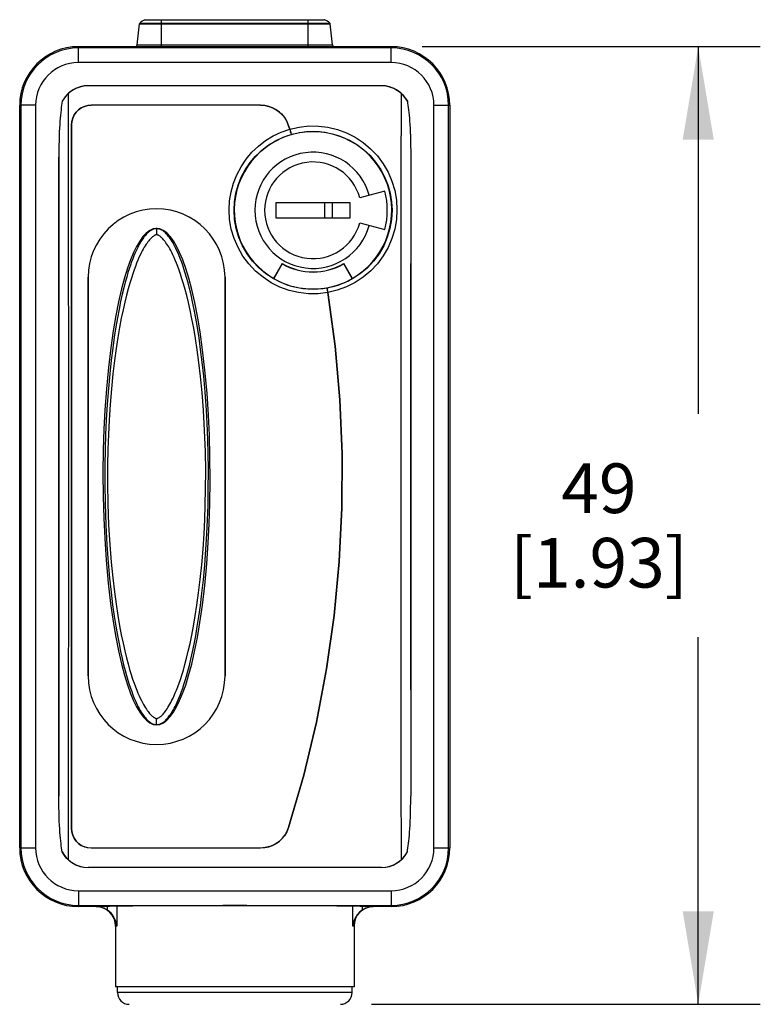
# Model space of a CAD drawing. Units: inches. Extents: x 0.4 to 16.6, y 0.6 to 10.4.
# Drawn here: x 11.4 to 12.9, y 4.6 to 6.5 of the extents above; entities that cross this region are included whole.
import ezdxf

# ---------------------------------------------------------------- set-up
doc = ezdxf.new("R2010")
doc.units = ezdxf.units.IN
doc.header["$LTSCALE"] = 0.935
doc.header["$MEASUREMENT"] = 0
doc.layers.get('0').update_dxf_attribs({"linetype": 'CONTINUOUS'})
for name, color, linetype in [('02___PRT_ALL_AXES', 7, 'CONTINUOUS'), ('AXIS_COSMETIC_THREADS', 7, 'CONTINUOUS'), ('SCHEME_DIMS', 7, 'CONTINUOUS')]:
    doc.layers.add(name, color=color, linetype=linetype)
doc.dimstyles.new('DIMSTYLE_2', dxfattribs={"dimtxt": 0.1, "dimasz": 0.1875, "dimexe": 0.125, "dimexo": 0.0625, "dimgap": 0.1, "dimtad": 0, "dimtih": 1, "dimtoh": 1, "dimdec": 1, "dimzin": 4, "dimdsep": 46, "dimtxsty": 'STANDARD', "dimblk": '_FILLED', "dimblk1": '_FILLED', "dimblk2": '_FILLED', "dimcen": 0.09, "dimadec": 3, "dimazin": 1, "dimtp": 0.1, "dimtm": 0.1, "dimtfac": 1, "dimtdec": 3, "dimtofl": 0, "dimtmove": 0, "dimatfit": 3, "dimldrblk": '_FILLED', "dimfxl": 1, "dimtolj": 1, "dimtzin": 4, "dimarcsym": 0})

# ---------------------------------------------------------------- blocks, each defined once
blk = doc.blocks.new('_FILLED')
at = {"color": 0, "linetype": 'BYBLOCK'}
blk.add_solid([(0, 0), (-1, 0.167), (-1, -0.167)], dxfattribs=at)
blk = doc.blocks.new('*D8')
at = {"layer": 'SCHEME_DIMS', "color": 7, "linetype": 'CONTINUOUS'}
for p, q in [((12.2324, 6.4814), (12.9131, 6.4814)), ((12.7881, 6.4814), (12.7881, 5.7418)), ((12.7881, 4.5522), (12.7881, 5.2918)), ((12.1301, 4.5522), (12.9131, 4.5522))]:
    blk.add_line(p, q, dxfattribs=at)
at = {"layer": 'SCHEME_DIMS', "color": 7, "linetype": 'CONTINUOUS', "xscale": 0.1875, "yscale": 0.1875, "zscale": 0.1875}
for p, rotation in [((12.7881, 6.4814), 90), ((12.7881, 4.5522), 270)]:
    blk.add_blockref('_FILLED', p, dxfattribs=dict(at, rotation=rotation))
at = {"layer": 'SCHEME_DIMS', "color": 7, "linetype": 'CONTINUOUS', "insert": (12.5881, 5.6418), "char_height": 0.1, "width": 0.6, "attachment_point": 2, "line_spacing_factor": 0.9}
blk.add_mtext('49\\P[1.93]', dxfattribs=at)

msp = doc.modelspace()

# ---------------------------------------------------------------- linework, layer by layer
at = {"color": 7, "linetype": 'CONTINUOUS'}
for p, q in [((11.6585, 6.4849), (11.663, 6.5274)), ((11.663, 6.5274), (12.047, 6.5274)), ((11.6634, 6.5285), (12.0465, 6.5285)), ((11.6741, 6.5356), (11.6747, 6.5357)), ((11.6741, 6.5356), (12.0358, 6.5356)), ((11.6747, 6.5357), (12.0352, 6.5357)), ((11.7074, 6.4814), (11.7074, 6.5357)), ((12.0026, 6.4814), (12.0026, 6.5357)), ((12.0358, 6.5356), (12.0352, 6.5357)), ((12.0515, 6.4849), (12.047, 6.5274)), ((11.54, 6.4493), (11.54, 6.4814)), ((11.54, 6.4814), (12.1699, 6.4814)), ((12.1699, 6.4789), (11.54, 6.4789)), ((11.6585, 6.4849), (12.0515, 6.4849)), ((12.1699, 6.4493), (12.1699, 6.4814)), ((12.1699, 6.4493), (11.54, 6.4493)), ((12.1503, 6.4026), (11.5597, 6.4026)), ((11.4219, 4.8672), (11.4219, 6.3632)), ((11.4539, 6.3632), (11.4219, 6.3632)), ((11.4244, 6.3632), (11.4244, 4.8672)), ((11.4539, 6.3632), (11.4539, 4.8672)), ((11.5656, 6.3633), (11.5656, 6.3632)), ((11.907, 6.3633), (11.5656, 6.3633)), ((11.907, 6.3632), (11.5656, 6.3632)), ((11.907, 6.3633), (11.907, 6.3632)), ((12.256, 4.8672), (12.256, 6.3632)), ((12.256, 6.3632), (12.2881, 6.3632)), ((12.2856, 4.8672), (12.2856, 6.3632)), ((12.2881, 6.3632), (12.2881, 4.8672)), ((11.5262, 4.9066), (11.5262, 6.3239)), ((11.5262, 6.3239), (11.5262, 4.9066)), ((11.5262, 6.3239), (11.5262, 6.3239)), ((11.9634, 6.3219), (11.9634, 6.3219)), ((11.9686, 6.3045), (11.9687, 6.3046)), ((11.5007, 6.259), (11.5007, 4.9714)), ((12.2093, 6.259), (12.2093, 4.9714)), ((12.157, 6.1904), (12.1066, 6.1769)), ((11.9377, 6.1667), (11.9377, 6.1368)), ((12.0873, 6.1667), (11.9377, 6.1667)), ((12.0361, 6.1368), (12.0361, 6.1667)), ((12.0518, 6.1368), (12.0518, 6.1667)), ((12.0873, 6.1368), (12.0873, 6.1667)), ((11.9377, 6.1368), (12.0873, 6.1368)), ((11.6975, 6.1152), (11.6975, 6.1025)), ((12.1066, 6.1265), (12.157, 6.113)), ((11.9505, 6.0443), (11.9332, 6.0145)), ((11.9506, 6.0439), (11.9334, 6.014)), ((11.9505, 6.0443), (11.9506, 6.0439)), ((12.0745, 6.0443), (12.0744, 6.0439)), ((12.0916, 6.014), (12.0744, 6.0439)), ((12.0917, 6.0145), (12.0745, 6.0443)), ((11.5597, 6.0168), (11.5597, 5.2136)), ((11.8353, 6.0168), (11.8353, 5.2136)), ((11.9334, 6.014), (11.9332, 6.0145)), ((12.0916, 6.014), (12.0917, 6.0145)), ((12.0407, 5.995), (12.0408, 5.995)), ((11.6975, 5.1152), (11.6975, 5.128)), ((11.5262, 4.9066), (11.5262, 4.9066)), ((11.9634, 4.9085), (11.9634, 4.9086)), ((11.4219, 4.8672), (11.4539, 4.8672)), ((11.5656, 4.8671), (11.5656, 4.8672)), ((11.5656, 4.8672), (11.907, 4.8672)), ((11.907, 4.8671), (11.5656, 4.8671)), ((11.907, 4.8671), (11.907, 4.8672)), ((12.256, 4.8672), (12.2881, 4.8672)), ((12.1503, 4.8278), (11.5597, 4.8278)), ((11.54, 4.7811), (11.54, 4.7491)), ((11.54, 4.7811), (12.1699, 4.7811)), ((12.1699, 4.7811), (12.1699, 4.7491)), ((11.54, 4.7516), (12.1699, 4.7516)), ((11.5762, 4.7491), (11.54, 4.7491)), ((11.5762, 4.7491), (11.5838, 4.7483)), ((11.5981, 4.7494), (11.5981, 4.7424)), ((11.6176, 4.7498), (11.6176, 4.7097)), ((12.0924, 4.7097), (12.0924, 4.7498)), ((12.1118, 4.7424), (12.1118, 4.7494)), ((12.1118, 4.7424), (12.1187, 4.7461)), ((12.1699, 4.7491), (12.1338, 4.7491)), ((11.6176, 4.7097), (11.6148, 4.7097)), ((12.0951, 4.7097), (12.0924, 4.7097)), ((12.0912, 4.5758), (11.6188, 4.5758))]:
    msp.add_line(p, q, dxfattribs=at)
for points in [[(11.5202, 6.3874), (11.517, 6.3843), (11.5137, 6.3806), (11.5105, 6.3763), (11.5076, 6.3713)], [(11.5597, 6.4026), (11.5511, 6.402), (11.5427, 6.4001), (11.5346, 6.397), (11.527, 6.3927), (11.5202, 6.3874)], [(11.5202, 4.843), (11.5204, 5.0138), (11.5205, 5.1851), (11.5206, 5.357), (11.5207, 5.5291), (11.5207, 5.7013), (11.5206, 5.8734), (11.5205, 6.0453), (11.5204, 6.2167), (11.5202, 6.3874)], [(12.1898, 6.3874), (12.1829, 6.3927), (12.1754, 6.397), (12.1673, 6.4001), (12.1589, 6.402), (12.1503, 6.4026)], [(12.1898, 6.3874), (12.1896, 6.2167), (12.1894, 6.0453), (12.1893, 5.8734), (12.1893, 5.7013), (12.1893, 5.5291), (12.1893, 5.357), (12.1894, 5.1851), (12.1896, 5.0138), (12.1898, 4.843)], [(12.1898, 6.3874), (12.193, 6.3843), (12.1963, 6.3806), (12.1994, 6.3763), (12.2024, 6.3713)], [(11.5076, 6.3713), (11.507, 6.3674), (11.5063, 6.3632), (11.5057, 6.3587), (11.5051, 6.3539), (11.5046, 6.3487), (11.504, 6.3432), (11.5035, 6.3374), (11.503, 6.3311), (11.5026, 6.3244), (11.5021, 6.3173), (11.5017, 6.3096), (11.5014, 6.3012), (11.5011, 6.292), (11.5009, 6.282), (11.5007, 6.271), (11.5007, 6.259)], [(12.2024, 6.3713), (12.203, 6.3674), (12.2036, 6.3632), (12.2043, 6.3587), (12.2048, 6.3539), (12.2054, 6.3487), (12.206, 6.3432), (12.2065, 6.3374), (12.207, 6.3311), (12.2074, 6.3245), (12.2078, 6.3173), (12.2082, 6.3096), (12.2086, 6.3012), (12.2089, 6.292), (12.2091, 6.282), (12.2093, 6.271), (12.2093, 6.259)], [(11.5262, 6.3239), (11.5268, 6.3308), (11.5286, 6.3375), (11.5315, 6.3437), (11.5355, 6.3493), (11.5403, 6.3541), (11.5459, 6.3581), (11.5521, 6.3609), (11.5587, 6.3627), (11.5656, 6.3633)], [(11.5656, 6.3632), (11.5588, 6.3626), (11.5521, 6.3609), (11.546, 6.358), (11.5404, 6.3541), (11.5355, 6.3493), (11.5316, 6.3437), (11.5287, 6.3375), (11.5269, 6.3308), (11.5262, 6.3239)], [(11.907, 6.3633), (11.9163, 6.3626), (11.9253, 6.3604), (11.934, 6.3568), (11.9419, 6.3519), (11.949, 6.3458), (11.9551, 6.3387), (11.9599, 6.3306), (11.9634, 6.3219)], [(11.9634, 6.3219), (11.9603, 6.3297), (11.9561, 6.337), (11.9511, 6.3435), (11.9451, 6.3493), (11.9385, 6.3542), (11.9312, 6.3581), (11.9234, 6.3609), (11.9153, 6.3627), (11.907, 6.3632)], [(11.8435, 6.1527), (11.8446, 6.1711), (11.8475, 6.1891), (11.8524, 6.2066), (11.8591, 6.2235), (11.8676, 6.2396), (11.8777, 6.2546), (11.8894, 6.2685), (11.9025, 6.281), (11.9168, 6.292), (11.9322, 6.3015), (11.9485, 6.3092), (11.9655, 6.3151)], [(11.9634, 6.3219), (11.9645, 6.3185), (11.9655, 6.3152)], [(11.9655, 6.3151), (11.9644, 6.3185), (11.9634, 6.3219)], [(11.9655, 6.3152), (11.9845, 6.3195), (12.0038, 6.3216), (12.0233, 6.3215), (12.0426, 6.3192), (12.0615, 6.3146), (12.0798, 6.3079), (12.0972, 6.299), (12.1135, 6.2883), (12.1285, 6.2756), (12.142, 6.2613), (12.1537, 6.2456), (12.1635, 6.2285), (12.1713, 6.2104), (12.177, 6.1915), (12.1804, 6.1721), (12.1815, 6.1527)], [(11.9655, 6.3152), (11.9662, 6.3129), (11.9669, 6.3107), (11.9675, 6.3087), (11.968, 6.307), (11.9684, 6.3057), (11.9686, 6.3049), (11.9687, 6.3046)], [(11.9655, 6.3151), (11.9662, 6.3129), (11.9668, 6.3106), (11.9674, 6.3086), (11.968, 6.3069), (11.9683, 6.3056), (11.9686, 6.3048), (11.9686, 6.3045)], [(11.9687, 6.3046), (11.9855, 6.3084), (12.0026, 6.3104), (12.0198, 6.3105), (12.0369, 6.3088), (12.0538, 6.3053), (12.0701, 6.2999), (12.0859, 6.2928), (12.1008, 6.284), (12.1146, 6.2736), (12.1273, 6.2618), (12.1386, 6.2486), (12.1484, 6.2343), (12.1567, 6.219), (12.1632, 6.2028), (12.1679, 6.186), (12.1707, 6.1689), (12.1716, 6.1517)], [(11.8534, 6.1517), (11.8543, 6.169), (11.8571, 6.186), (11.8618, 6.2025), (11.8681, 6.2184), (11.8761, 6.2335), (11.8857, 6.2477), (11.8968, 6.2607), (11.9091, 6.2725), (11.9227, 6.2829), (11.9372, 6.2917), (11.9526, 6.2989), (11.9686, 6.3045)], [(11.5007, 4.9714), (11.5008, 5.114), (11.5009, 5.2569), (11.501, 5.4001), (11.501, 5.5435), (11.501, 5.6869), (11.501, 5.8303), (11.5009, 5.9735), (11.5008, 6.1164), (11.5007, 6.259)], [(12.2093, 6.259), (12.2092, 6.1164), (12.2091, 5.9735), (12.209, 5.8303), (12.209, 5.6869), (12.209, 5.5435), (12.209, 5.4001), (12.2091, 5.2569), (12.2092, 5.114), (12.2093, 4.9714)], [(12.0422, 5.986), (12.0227, 5.9837), (12.0031, 5.9836), (11.9835, 5.9858), (11.9644, 5.9903), (11.9459, 5.997), (11.9283, 6.0059), (11.9118, 6.0167), (11.8967, 6.0293), (11.8832, 6.0437), (11.8714, 6.0595), (11.8615, 6.0766), (11.8537, 6.0948), (11.848, 6.1138), (11.8446, 6.1332), (11.8435, 6.1527)], [(12.0407, 5.995), (12.0223, 5.9928), (12.0038, 5.9927), (11.9854, 5.9948), (11.9673, 5.999), (11.9499, 6.0053), (11.9333, 6.0136), (11.9178, 6.0237), (11.9035, 6.0356), (11.8908, 6.0491), (11.8797, 6.064), (11.8704, 6.0801), (11.863, 6.0972), (11.8576, 6.1151), (11.8544, 6.1334), (11.8534, 6.1517)], [(12.1716, 6.1517), (12.1706, 6.1334), (12.1674, 6.1152), (12.1621, 6.0973), (12.1548, 6.0803), (12.1456, 6.0643), (12.1346, 6.0495), (12.1219, 6.036), (12.1078, 6.0242), (12.0925, 6.014), (12.076, 6.0056), (12.0587, 5.9993), (12.0408, 5.995)], [(12.1815, 6.1527), (12.1804, 6.1333), (12.177, 6.1138), (12.1714, 6.0948), (12.1636, 6.0767), (12.1538, 6.0597), (12.1421, 6.0439), (12.1286, 6.0296), (12.1136, 6.0169), (12.0973, 6.0061), (12.0798, 5.9973), (12.0614, 5.9905), (12.0423, 5.9859)], [(11.6975, 6.1152), (11.6907, 6.1142), (11.6837, 6.1111), (11.6767, 6.1059), (11.67, 6.0987), (11.6636, 6.0898), (11.6573, 6.0791), (11.6511, 6.0666), (11.645, 6.052), (11.6389, 6.0351), (11.6329, 6.0156), (11.6269, 5.9932), (11.621, 5.9675), (11.6154, 5.9397), (11.6102, 5.9092), (11.6053, 5.8744), (11.6006, 5.8352), (11.5966, 5.7918), (11.5936, 5.7493), (11.5916, 5.7106), (11.5903, 5.6694), (11.5896, 5.623), (11.59, 5.5751), (11.5912, 5.5316), (11.593, 5.4909), (11.5959, 5.447), (11.6001, 5.4007), (11.6048, 5.3596), (11.6099, 5.3234), (11.6152, 5.2919), (11.6207, 5.2642), (11.6267, 5.2382), (11.6327, 5.2154), (11.6388, 5.1957), (11.645, 5.1786), (11.6511, 5.1638), (11.6573, 5.1512), (11.6637, 5.1404), (11.6702, 5.1315), (11.6769, 5.1244), (11.6839, 5.1192), (11.6908, 5.1162), (11.6975, 5.1152)], [(11.6975, 6.1148), (11.6963, 6.1148), (11.6951, 6.1146), (11.6939, 6.1144), (11.6926, 6.1141), (11.6913, 6.1137), (11.6899, 6.1132), (11.6886, 6.1126), (11.6873, 6.112), (11.6859, 6.1112), (11.6846, 6.1103), (11.6832, 6.1093), (11.6818, 6.1082), (11.6804, 6.107), (11.679, 6.1056), (11.6775, 6.1041), (11.676, 6.1024), (11.6744, 6.1006), (11.6728, 6.0987), (11.6712, 6.0965), (11.6695, 6.0941), (11.6677, 6.0915), (11.6659, 6.0886), (11.6641, 6.0854), (11.6621, 6.082), (11.6602, 6.0782), (11.6582, 6.0742), (11.6561, 6.0698), (11.654, 6.065), (11.6518, 6.0598), (11.6496, 6.0542), (11.6473, 6.0481), (11.6449, 6.0414), (11.6425, 6.0341), (11.6399, 6.0261), (11.6373, 6.017), (11.6344, 6.0069), (11.6315, 5.9955), (11.6284, 5.9826), (11.6252, 5.9682), (11.6219, 5.9525), (11.6187, 5.9354), (11.6155, 5.9168), (11.6123, 5.8964), (11.6092, 5.8741), (11.6061, 5.8496), (11.6032, 5.8226), (11.6004, 5.7928), (11.598, 5.7607), (11.5961, 5.7293), (11.5948, 5.7004), (11.5938, 5.6706), (11.5933, 5.6374), (11.5932, 5.6009), (11.5938, 5.5606), (11.5953, 5.5178), (11.5975, 5.4776), (11.6, 5.4421), (11.6029, 5.4107), (11.6059, 5.3826), (11.609, 5.3572), (11.6122, 5.3344), (11.6154, 5.3138), (11.6187, 5.2951), (11.6219, 5.2781), (11.625, 5.2627), (11.6282, 5.2487), (11.6312, 5.236), (11.6341, 5.2246), (11.637, 5.2143), (11.6397, 5.205), (11.6424, 5.1966), (11.6449, 5.1891), (11.6474, 5.1821), (11.6497, 5.1759), (11.652, 5.1701), (11.6542, 5.1649), (11.6564, 5.1601), (11.6585, 5.1557), (11.6605, 5.1516), (11.6625, 5.1478), (11.6644, 5.1444), (11.6663, 5.1413), (11.6681, 5.1384), (11.6699, 5.1358), (11.6716, 5.1334), (11.6732, 5.1312), (11.6749, 5.1293), (11.6764, 5.1275), (11.678, 5.1258), (11.6795, 5.1243), (11.6809, 5.123), (11.6824, 5.1218), (11.6838, 5.1207), (11.6852, 5.1197), (11.6866, 5.1189), (11.688, 5.1181), (11.6894, 5.1174), (11.6909, 5.1168), (11.6923, 5.1164), (11.6936, 5.116), (11.695, 5.1158), (11.6963, 5.1157), (11.6975, 5.1156)], [(11.6975, 5.1152), (11.7043, 5.1162), (11.7113, 5.1193), (11.7183, 5.1246), (11.725, 5.1317), (11.7315, 5.1406), (11.7378, 5.1513), (11.7439, 5.1639), (11.75, 5.1785), (11.7561, 5.1954), (11.7621, 5.2149), (11.7682, 5.2373), (11.7741, 5.263), (11.7796, 5.2909), (11.7848, 5.3215), (11.7898, 5.3564), (11.7944, 5.3958), (11.7985, 5.4394), (11.8015, 5.4819), (11.8034, 5.5204), (11.8048, 5.5613), (11.8054, 5.6074), (11.805, 5.655), (11.8039, 5.6986), (11.802, 5.7391), (11.7991, 5.7831), (11.795, 5.8295), (11.7902, 5.8707), (11.7851, 5.9068), (11.7798, 5.9384), (11.7744, 5.9661), (11.7684, 5.9922), (11.7623, 6.015), (11.7562, 6.0347), (11.7501, 6.0518), (11.7439, 6.0666), (11.7377, 6.0792), (11.7314, 6.09), (11.7248, 6.0989), (11.7181, 6.106), (11.7111, 6.1112), (11.7042, 6.1143), (11.6975, 6.1152)], [(11.6975, 5.1156), (11.6987, 5.1157), (11.6999, 5.1158), (11.7012, 5.116), (11.7024, 5.1163), (11.7037, 5.1167), (11.7051, 5.1172), (11.7064, 5.1178), (11.7077, 5.1185), (11.7091, 5.1193), (11.7104, 5.1201), (11.7118, 5.1211), (11.7132, 5.1222), (11.7146, 5.1235), (11.7161, 5.1248), (11.7175, 5.1263), (11.7191, 5.128), (11.7206, 5.1298), (11.7222, 5.1318), (11.7238, 5.134), (11.7255, 5.1363), (11.7273, 5.139), (11.7291, 5.1419), (11.7309, 5.145), (11.7329, 5.1485), (11.7348, 5.1522), (11.7369, 5.1563), (11.7389, 5.1607), (11.741, 5.1654), (11.7432, 5.1706), (11.7454, 5.1762), (11.7477, 5.1823), (11.7501, 5.189), (11.7525, 5.1963), (11.7551, 5.2044), (11.7578, 5.2134), (11.7606, 5.2235), (11.7635, 5.2349), (11.7666, 5.2477), (11.7698, 5.262), (11.773, 5.2776), (11.7763, 5.2947), (11.7795, 5.3132), (11.7827, 5.3335), (11.7858, 5.3557), (11.7888, 5.3802), (11.7918, 5.407), (11.7945, 5.4367), (11.797, 5.4687), (11.7989, 5.4999), (11.8002, 5.5285), (11.8011, 5.5578), (11.8017, 5.5903), (11.8018, 5.6261), (11.8013, 5.6657), (11.7999, 5.7083), (11.7978, 5.7492), (11.7952, 5.7853), (11.7924, 5.8173), (11.7893, 5.8459), (11.7862, 5.8716), (11.783, 5.8948), (11.7797, 5.9156), (11.7765, 5.9346), (11.7732, 5.9519), (11.77, 5.9675), (11.7669, 5.9816), (11.7638, 5.9943), (11.7609, 6.0058), (11.758, 6.0161), (11.7553, 6.0254), (11.7527, 6.0338), (11.7501, 6.0414), (11.7477, 6.0483), (11.7453, 6.0546), (11.743, 6.0603), (11.7408, 6.0656), (11.7386, 6.0704), (11.7365, 6.0748), (11.7345, 6.0789), (11.7325, 6.0826), (11.7306, 6.086), (11.7287, 6.0892), (11.7269, 6.0921), (11.7251, 6.0947), (11.7234, 6.097), (11.7218, 6.0992), (11.7202, 6.1012), (11.7186, 6.103), (11.717, 6.1046), (11.7155, 6.1061), (11.7141, 6.1074), (11.7126, 6.1086), (11.7112, 6.1097), (11.7098, 6.1107), (11.7084, 6.1116), (11.707, 6.1123), (11.7056, 6.113), (11.7042, 6.1136), (11.7028, 6.114), (11.7014, 6.1144), (11.7, 6.1146), (11.6987, 6.1148), (11.6975, 6.1148)], [(11.6975, 6.1025), (11.6973, 6.1025), (11.697, 6.1024), (11.6967, 6.1024), (11.6963, 6.1023), (11.6959, 6.1022), (11.6953, 6.102), (11.6947, 6.1018), (11.6941, 6.1014), (11.6933, 6.101), (11.6925, 6.1005), (11.6916, 6.0999), (11.6906, 6.0992), (11.6895, 6.0984), (11.6884, 6.0974), (11.6872, 6.0963), (11.6859, 6.095), (11.6845, 6.0936), (11.6831, 6.0919), (11.6816, 6.0901), (11.68, 6.088), (11.6783, 6.0857), (11.6765, 6.0832), (11.6747, 6.0803), (11.6728, 6.0772), (11.6708, 6.0737), (11.6687, 6.0699), (11.6666, 6.0658), (11.6644, 6.0613), (11.6621, 6.0564), (11.6598, 6.051), (11.6574, 6.0451), (11.6549, 6.0386), (11.6523, 6.0315), (11.6495, 6.0236), (11.6467, 6.0148), (11.6436, 6.0049), (11.6404, 5.9936), (11.637, 5.9809), (11.6336, 5.9667), (11.6301, 5.9512), (11.6265, 5.9342), (11.623, 5.9157), (11.6195, 5.8955), (11.6161, 5.8733), (11.6128, 5.8489), (11.6096, 5.822), (11.6065, 5.7923), (11.6039, 5.7603), (11.6018, 5.729), (11.6004, 5.7002), (11.5993, 5.6705), (11.5987, 5.6374), (11.5986, 5.6009), (11.5993, 5.5607), (11.6009, 5.5181), (11.6033, 5.478), (11.6061, 5.4426), (11.6092, 5.4113), (11.6125, 5.3833), (11.616, 5.3581), (11.6195, 5.3354), (11.623, 5.3149), (11.6265, 5.2964), (11.63, 5.2795), (11.6335, 5.2642), (11.6368, 5.2503), (11.6401, 5.2379), (11.6433, 5.2266), (11.6464, 5.2165), (11.6493, 5.2074), (11.6521, 5.1992), (11.6548, 5.1919), (11.6575, 5.1852), (11.6599, 5.1791), (11.6624, 5.1736), (11.6647, 5.1686), (11.6669, 5.1641), (11.669, 5.1599), (11.6711, 5.1561), (11.6731, 5.1527), (11.675, 5.1495), (11.6769, 5.1467), (11.6787, 5.1442), (11.6804, 5.1419), (11.682, 5.1399), (11.6835, 5.138), (11.6849, 5.1364), (11.6863, 5.135), (11.6876, 5.1338), (11.6888, 5.1327), (11.6899, 5.1317), (11.691, 5.1309), (11.6919, 5.1302), (11.6929, 5.1297), (11.6937, 5.1292), (11.6945, 5.1288), (11.6951, 5.1285), (11.6957, 5.1283), (11.6962, 5.1281), (11.6966, 5.128), (11.697, 5.128), (11.6972, 5.128), (11.6975, 5.128)], [(11.6975, 5.128), (11.6978, 5.128), (11.698, 5.128), (11.6983, 5.128), (11.6987, 5.1281), (11.6992, 5.1282), (11.6997, 5.1284), (11.7003, 5.1287), (11.701, 5.129), (11.7017, 5.1294), (11.7025, 5.1299), (11.7034, 5.1305), (11.7044, 5.1312), (11.7055, 5.132), (11.7066, 5.133), (11.7079, 5.1341), (11.7091, 5.1354), (11.7105, 5.1369), (11.7119, 5.1385), (11.7134, 5.1403), (11.715, 5.1424), (11.7167, 5.1447), (11.7185, 5.1472), (11.7203, 5.1501), (11.7222, 5.1532), (11.7242, 5.1567), (11.7263, 5.1605), (11.7284, 5.1646), (11.7306, 5.1691), (11.7329, 5.1741), (11.7352, 5.1794), (11.7376, 5.1853), (11.7401, 5.1918), (11.7428, 5.1989), (11.7455, 5.2068), (11.7483, 5.2156), (11.7514, 5.2255), (11.7546, 5.2367), (11.7579, 5.2494), (11.7614, 5.2635), (11.7649, 5.279), (11.7684, 5.2959), (11.7719, 5.3143), (11.7754, 5.3345), (11.7788, 5.3566), (11.7822, 5.3809), (11.7854, 5.4077), (11.7884, 5.4372), (11.7911, 5.4691), (11.7931, 5.5002), (11.7946, 5.5287), (11.7956, 5.5579), (11.7963, 5.5904), (11.7964, 5.6261), (11.7958, 5.6655), (11.7943, 5.708), (11.792, 5.7488), (11.7892, 5.7849), (11.786, 5.8167), (11.7827, 5.8452), (11.7793, 5.8708), (11.7758, 5.8938), (11.7722, 5.9146), (11.7687, 5.9334), (11.7651, 5.9505), (11.7616, 5.966), (11.7582, 5.9799), (11.7549, 5.9925), (11.7517, 6.0038), (11.7486, 6.0139), (11.7457, 6.023), (11.7429, 6.0312), (11.7402, 6.0386), (11.7376, 6.0453), (11.7351, 6.0513), (11.7327, 6.0568), (11.7304, 6.0618), (11.7281, 6.0664), (11.726, 6.0705), (11.7239, 6.0743), (11.7219, 6.0778), (11.72, 6.0809), (11.7181, 6.0837), (11.7163, 6.0863), (11.7147, 6.0886), (11.7131, 6.0906), (11.7115, 6.0924), (11.7101, 6.094), (11.7087, 6.0954), (11.7074, 6.0967), (11.7062, 6.0978), (11.7051, 6.0987), (11.704, 6.0995), (11.7031, 6.1002), (11.7022, 6.1008), (11.7013, 6.1013), (11.7006, 6.1016), (11.6999, 6.1019), (11.6993, 6.1021), (11.6988, 6.1023), (11.6984, 6.1024), (11.698, 6.1024), (11.6978, 6.1025), (11.6975, 6.1025)], [(12.0407, 5.995), (12.0408, 5.9948), (12.0409, 5.9941), (12.0411, 5.993), (12.0413, 5.9916), (12.0416, 5.99), (12.0419, 5.988), (12.0422, 5.986)], [(12.0423, 5.9859), (12.042, 5.988), (12.0417, 5.9899), (12.0414, 5.9916), (12.0412, 5.993), (12.041, 5.994), (12.0409, 5.9947), (12.0408, 5.995)], [(11.9634, 4.9086), (11.9938, 5.0141), (12.0192, 5.1206), (12.0396, 5.2279), (12.0549, 5.3357), (12.0653, 5.444), (12.0707, 5.5526), (12.0711, 5.6612), (12.0665, 5.7698), (12.0569, 5.8781), (12.0422, 5.986)], [(12.0423, 5.9859), (12.0569, 5.878), (12.0666, 5.7697), (12.0712, 5.6611), (12.0708, 5.5525), (12.0654, 5.444), (12.055, 5.3357), (12.0396, 5.2278), (12.0192, 5.1206), (11.9938, 5.0141), (11.9634, 4.9085)], [(11.5076, 4.8591), (11.507, 4.863), (11.5063, 4.8672), (11.5057, 4.8717), (11.5051, 4.8765), (11.5046, 4.8817), (11.504, 4.8872), (11.5035, 4.8931), (11.503, 4.8993), (11.5026, 4.906), (11.5021, 4.9131), (11.5017, 4.9209), (11.5014, 4.9293), (11.5011, 4.9384), (11.5009, 4.9485), (11.5007, 4.9594), (11.5007, 4.9714)], [(12.2024, 4.8591), (12.203, 4.863), (12.2036, 4.8672), (12.2043, 4.8717), (12.2048, 4.8766), (12.2054, 4.8817), (12.206, 4.8872), (12.2065, 4.8931), (12.207, 4.8993), (12.2074, 4.906), (12.2078, 4.9131), (12.2082, 4.9209), (12.2086, 4.9293), (12.2089, 4.9384), (12.2091, 4.9485), (12.2093, 4.9594), (12.2093, 4.9714)], [(11.5262, 4.9066), (11.5269, 4.8996), (11.5287, 4.8929), (11.5316, 4.8867), (11.5355, 4.8811), (11.5404, 4.8763), (11.546, 4.8724), (11.5521, 4.8696), (11.5588, 4.8678), (11.5656, 4.8672)], [(11.5656, 4.8671), (11.5587, 4.8677), (11.5521, 4.8695), (11.5459, 4.8724), (11.5403, 4.8763), (11.5355, 4.8811), (11.5315, 4.8867), (11.5286, 4.8929), (11.5268, 4.8996), (11.5262, 4.9066)], [(11.907, 4.8672), (11.9153, 4.8678), (11.9234, 4.8695), (11.9312, 4.8724), (11.9385, 4.8763), (11.9451, 4.8811), (11.9511, 4.8869), (11.9561, 4.8935), (11.9603, 4.9008), (11.9634, 4.9086)], [(11.9634, 4.9085), (11.9599, 4.8998), (11.9551, 4.8918), (11.949, 4.8846), (11.9419, 4.8785), (11.934, 4.8736), (11.9253, 4.87), (11.9163, 4.8678), (11.907, 4.8671)], [(11.5202, 4.843), (11.517, 4.8462), (11.5137, 4.8499), (11.5105, 4.8542), (11.5076, 4.8591)], [(11.5202, 4.843), (11.527, 4.8377), (11.5346, 4.8334), (11.5427, 4.8303), (11.5511, 4.8284), (11.5597, 4.8278)], [(12.1503, 4.8278), (12.1589, 4.8284), (12.1673, 4.8303), (12.1754, 4.8334), (12.1829, 4.8377), (12.1898, 4.843)], [(12.1898, 4.843), (12.193, 4.8462), (12.1963, 4.8499), (12.1994, 4.8542), (12.2024, 4.8591)], [(11.5838, 4.7483), (11.5912, 4.7461), (11.5981, 4.7424)], [(11.6176, 4.7097), (11.6167, 4.715), (11.6154, 4.7197), (11.6137, 4.7239), (11.6116, 4.728), (11.6091, 4.7319), (11.606, 4.7357), (11.6023, 4.7392), (11.5981, 4.7424)], [(12.1118, 4.7424), (12.1064, 4.7381), (12.1014, 4.7326), (12.0972, 4.726), (12.0941, 4.7183), (12.0924, 4.7097)], [(12.1187, 4.7461), (12.1262, 4.7483), (12.1338, 4.7491)]]:
    msp.add_lwpolyline(points, dxfattribs=at)
for centre, radius, start, end in [((11.6649, 6.5272), 0.00197, 139.3556, 174), ((11.6814, 6.5131), 0.0236, 107.8083, 139.3556), ((12.0286, 6.5131), 0.0236, 40.6444, 72.1917), ((12.045, 6.5272), 0.00197, 6, 40.6444), ((11.54, 6.3632), 0.1181, 90, 180), ((11.54, 6.3632), 0.1156, 90, 180), ((11.6546, 6.4853), 0.00394, 270, 354), ((12.0554, 6.4853), 0.00394, 186, 270), ((12.1699, 6.3632), 0.1181, 0, 90), ((12.1699, 6.3632), 0.1156, 0, 90), ((11.54, 6.3632), 0.0861, 90, 180), ((12.1699, 6.3632), 0.0861, 0, 90), ((11.5597, 6.3436), 0.0591, 90, 151.9582), ((12.1503, 6.3436), 0.0591, 28.0418, 90), ((12.0125, 6.1517), 0.1585, 300, 240), ((12.0125, 6.1517), 0.1171, 15, 345), ((12.0125, 6.1517), 0.0974, 15, 345), ((11.6975, 6.0168), 0.1378, 0, 180), ((12.0125, 6.1517), 0.124, 240, 300), ((12.0125, 6.1517), 0.1243, 240.1504, 299.8496), ((12.0125, 6.1517), 0.1588, 240.1178, 299.8822), ((11.6975, 5.2136), 0.1378, 180, 360), ((11.54, 4.8672), 0.1181, 180, 270), ((11.54, 4.8672), 0.1156, 180, 270), ((11.54, 4.8672), 0.0861, 180, 270), ((12.1699, 4.8672), 0.1181, 270, 360), ((12.1699, 4.8672), 0.1156, 270, 360), ((12.1699, 4.8672), 0.0861, 270, 360), ((11.5597, 4.8869), 0.0591, 208.0418, 270), ((12.1503, 4.8869), 0.0591, 270, 331.9582), ((11.5755, 4.7097), 0.0394, 0, 88.9958), ((12.1345, 4.7097), 0.0394, 91.0042, 180), ((11.6424, 4.5758), 0.0236, 180, 270), ((12.0676, 4.5758), 0.0236, 270, 360)]:
    msp.add_arc(centre, radius, start, end, dxfattribs=at)
at = {"layer": '02___PRT_ALL_AXES', "color": 7, "linetype": 'CONTINUOUS'}
for p, q in [((11.54, 6.4814), (12.1699, 6.4814)), ((11.4219, 4.8672), (11.4219, 6.3632)), ((12.2881, 6.3632), (12.2881, 4.8672)), ((11.5597, 5.2136), (11.5597, 6.0168)), ((11.8353, 5.2136), (11.8353, 6.0168)), ((11.5898, 4.7491), (11.54, 4.7491)), ((12.1699, 4.7491), (12.1201, 4.7491)), ((11.6148, 4.7097), (11.6148, 4.5877)), ((12.0951, 4.7097), (12.0951, 4.5877)), ((12.0951, 4.5877), (11.6148, 4.5877))]:
    msp.add_line(p, q, dxfattribs=at)
for centre, radius, start, end in [((11.54, 6.3632), 0.1181, 90, 180), ((12.1699, 6.3632), 0.1181, 0, 90), ((11.6975, 6.0168), 0.1378, 0, 180), ((11.6975, 5.2136), 0.1378, 180, 360), ((11.54, 4.8672), 0.1181, 180, 270), ((12.1699, 4.8672), 0.1181, 270, 360)]:
    msp.add_arc(centre, radius, start, end, dxfattribs=at)
msp.add_ellipse((11.855, 4.7486), major_axis=(0.2697, 0), ratio=0.008727, start_param=0.18351, end_param=2.958083, dxfattribs=at)
at = {"layer": 'AXIS_COSMETIC_THREADS', "color": 7, "linetype": 'CONTINUOUS'}
for p, q in [((11.6188, 4.5758), (11.6188, 4.5877)), ((12.0912, 4.5758), (12.0912, 4.5877))]:
    msp.add_line(p, q, dxfattribs=at)
msp.add_arc((12.0125, 6.1517), 0.1496, 345, 15, dxfattribs=at)

# ---------------------------------------------------------------- dimensions: what is measured, and where the dimension line sits
at = {"layer": 'SCHEME_DIMS', "color": 7, "linetype": 'CONTINUOUS'}
dim = msp.add_linear_dim(base=(12.7881, 4.5522), p1=(12.1699, 6.4814), p2=(12.0676, 4.5522), angle=270, text='<>\\P[]', dimstyle='DIMSTYLE_2', dxfattribs=at)
dim.commit()
dim.dimension.update_dxf_attribs({"geometry": '*D8', "text_midpoint": (12.7881, 5.5168), "dimtype": 160})

doc.saveas('drawing.dxf')
